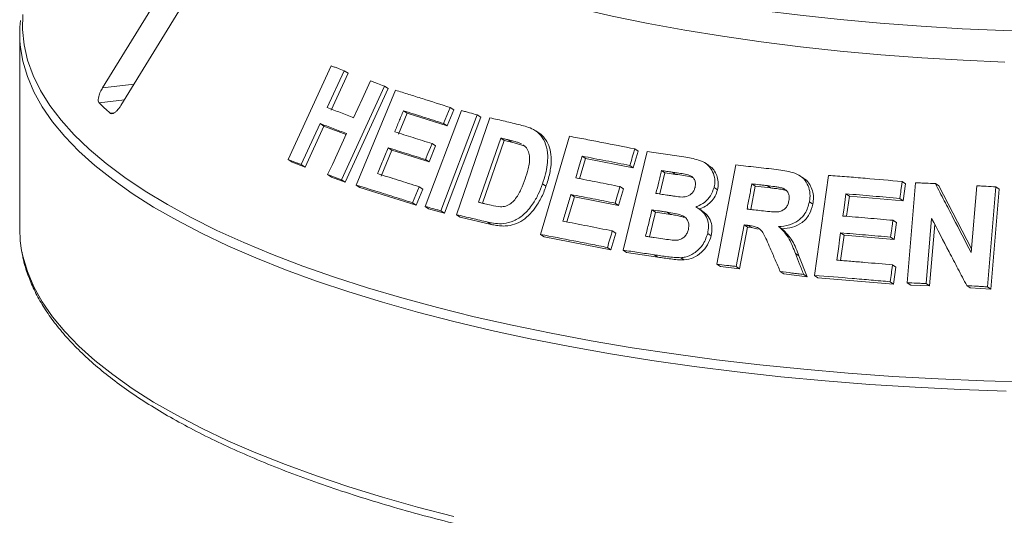
# Paper-space layout 'Blatt2' of a CAD drawing. Units: millimetres. Extents: x 5 to 415, y 5 to 292.
# Drawn here: x 278 to 286, y 115 to 119 of the extents above; entities that cross this region are included whole.
import ezdxf

# ---------------------------------------------------------------- set-up
doc = ezdxf.new("R2010")
doc.units = ezdxf.units.MM

psp = doc.layouts.new('Blatt2')

# ---------------------------------------------------------------- linework, layer by layer
at = {"color": 7, "linetype": 'Continuous', "lineweight": 15}
for p, q in [((279.35359, 119.43517), (278.51366, 118.0664)), ((278.65732, 117.92962), (279.49726, 119.29838)), ((277.86764, 118.48766), (277.86764, 116.96689)), ((279.96079, 117.50612), (280.29564, 118.23825)), ((280.39745, 118.2), (280.2657, 117.91172)), ((280.42698, 118.18058), (280.29523, 117.8923)), ((280.39745, 118.2), (280.42698, 118.18058)), ((280.71023, 118.0806), (280.37559, 117.34836)), ((280.73907, 118.06163), (280.40445, 117.32938)), ((280.49167, 117.30797), (280.79618, 118.04757)), ((280.71023, 118.0806), (280.73907, 118.06163)), ((281.25169, 117.89484), (281.20016, 117.76982)), ((281.22368, 117.91326), (281.25169, 117.89484)), ((280.88697, 117.86859), (280.81954, 117.70451)), ((280.85849, 117.88733), (280.88697, 117.86859)), ((281.20016, 117.76982), (280.88697, 117.86859)), ((281.02777, 117.1413), (281.31183, 117.88902)), ((281.43483, 117.85492), (281.15079, 117.10719)), ((281.46258, 117.83667), (281.17854, 117.08894)), ((281.27339, 117.07624), (281.53383, 117.83249)), ((281.43483, 117.85492), (281.46258, 117.83667)), ((280.20915, 117.78786), (280.0628, 117.46776)), ((280.23867, 117.76845), (280.09231, 117.44836)), ((280.20915, 117.78786), (280.23867, 117.76845)), ((280.41138, 117.7028), (280.23867, 117.76845)), ((281.17215, 117.78824), (281.20016, 117.76982)), ((281.61765, 117.67465), (281.44532, 117.17366)), ((281.64516, 117.65656), (281.61765, 117.67465)), ((281.91729, 117.71338), (281.89005, 117.73129)), ((281.92873, 116.92228), (282.15436, 117.68862)), ((280.73977, 117.59868), (280.76824, 117.57995)), ((281.11024, 117.61286), (281.05895, 117.48829)), ((281.0822, 117.6313), (281.11024, 117.61286)), ((281.64516, 117.65656), (281.47651, 117.1663)), ((281.70385, 117.64284), (281.64516, 117.65656)), ((281.70385, 117.64284), (281.6764, 117.6609)), ((281.80721, 117.61086), (281.70385, 117.64284)), ((282.6621, 117.59006), (282.68895, 117.57241)), ((280.76824, 117.57995), (280.68542, 117.37849)), ((281.05895, 117.48829), (280.76824, 117.57995)), ((282.27924, 117.51559), (282.23271, 117.35758)), ((282.25221, 117.53336), (282.27924, 117.51559)), ((282.65074, 117.44278), (282.27924, 117.51559)), ((282.57068, 116.80016), (282.75809, 117.57036)), ((282.68895, 117.57241), (282.65074, 117.44278)), ((279.96079, 117.50612), (279.99054, 117.48655)), ((280.09231, 117.44836), (279.99054, 117.48655)), ((280.0628, 117.46776), (280.09231, 117.44836)), ((281.0309, 117.50674), (281.05895, 117.48829)), ((282.62389, 117.46043), (282.65074, 117.44278)), ((283.2396, 117.46133), (283.21291, 117.47888)), ((283.30279, 116.68968), (283.44954, 117.46482)), ((280.26822, 117.38956), (280.29729, 117.37044)), ((280.40445, 117.32938), (280.29729, 117.37044)), ((282.89761, 117.4033), (282.85748, 117.23826)), ((282.89761, 117.4033), (282.87085, 117.4209)), ((282.98138, 117.39063), (282.89761, 117.4033)), ((282.98138, 117.39063), (282.95463, 117.40822)), ((283.97653, 117.36324), (283.94985, 117.38078)), ((284.06388, 116.60313), (284.17163, 117.38375)), ((280.37559, 117.34836), (280.40445, 117.32938)), ((280.49167, 117.30797), (280.52032, 117.28912)), ((280.95818, 117.15161), (280.52032, 117.28912)), ((280.98148, 117.29459), (281.00948, 117.27617)), ((281.94319, 117.31676), (281.97035, 117.29889)), ((282.54719, 117.29584), (282.57405, 117.27818)), ((283.28054, 117.28872), (283.30723, 117.27117)), ((283.60162, 117.29967), (283.56701, 117.11713)), ((283.60162, 117.29967), (283.57495, 117.31722)), ((283.72012, 117.28607), (283.60162, 117.29967)), ((283.72012, 117.28607), (283.69344, 117.30361)), ((283.8423, 117.26597), (283.81562, 117.28352)), ((284.74669, 117.33555), (284.77362, 117.31785)), ((284.77362, 117.31785), (284.75536, 117.18581)), ((284.78611, 116.54603), (284.85201, 117.32583)), ((285.00599, 117.31899), (285.03304, 117.3012)), ((285.03304, 117.3012), (285.28688, 116.81144)), ((285.28436, 116.78166), (285.32831, 117.30251)), ((285.47669, 117.29383), (285.4108, 116.51407)), ((285.47669, 117.29383), (285.50402, 117.27585)), ((281.00948, 117.27617), (280.95818, 117.15161)), ((282.19124, 117.21649), (282.13337, 117.01991)), ((282.16422, 117.23426), (282.19124, 117.21649)), ((282.53608, 117.149), (282.19124, 117.21649)), ((282.57405, 117.27818), (282.53608, 117.149)), ((284.30865, 117.23961), (284.33543, 117.222)), ((284.33543, 117.222), (284.31367, 117.06418)), ((284.75536, 117.18581), (284.33543, 117.222)), ((284.72844, 117.20352), (284.75536, 117.18581)), ((285.50402, 117.27585), (285.43812, 116.4961)), ((280.93018, 117.17003), (280.95818, 117.15161)), ((281.02777, 117.1413), (281.05566, 117.12296)), ((282.50923, 117.16666), (282.53608, 117.149)), ((284.02353, 117.17645), (284.05024, 117.15888)), ((281.17854, 117.08894), (281.05566, 117.12296)), ((281.15079, 117.10719), (281.17854, 117.08894)), ((281.27339, 117.07624), (281.30101, 117.05808)), ((281.54327, 117.0012), (281.30101, 117.05808)), ((282.82316, 117.09709), (282.77629, 116.90421)), ((282.82316, 117.09709), (282.7964, 117.11469)), ((282.94046, 117.07931), (282.82316, 117.09709)), ((282.94046, 117.07931), (282.91373, 117.0969)), ((283.1881, 117.10669), (283.1614, 117.12424)), ((281.51587, 117.01921), (281.54327, 117.0012)), ((283.51425, 116.99684), (283.45303, 116.67315)), ((283.54092, 116.9793), (283.47971, 116.65561)), ((283.51425, 116.99684), (283.54092, 116.9793)), ((283.57202, 116.97566), (283.54092, 116.9793)), ((283.54534, 116.9932), (283.57202, 116.97566)), ((283.62472, 116.96462), (283.57202, 116.97566)), ((283.78287, 116.98462), (283.80956, 116.96707)), ((284.67486, 117.03317), (284.70178, 117.01547)), ((284.70178, 117.01547), (284.68362, 116.88389)), ((284.97653, 117.04801), (284.93363, 116.5394)), ((285.00111, 117.00095), (284.96068, 116.52161)), ((281.92873, 116.92228), (281.95583, 116.90445)), ((282.47599, 116.80352), (281.95583, 116.90445)), ((282.51396, 116.9327), (282.47599, 116.80352)), ((282.48711, 116.95036), (282.51396, 116.9327)), ((283.23069, 116.92994), (283.25738, 116.91239)), ((284.29342, 116.91734), (284.26621, 116.72023)), ((284.26664, 116.93495), (284.29342, 116.91734)), ((284.68362, 116.88389), (284.29342, 116.91734)), ((284.65671, 116.90159), (284.68362, 116.88389)), ((282.44914, 116.82118), (282.47599, 116.80352)), ((282.57068, 116.80016), (282.59749, 116.78253)), ((282.84133, 116.74607), (282.59749, 116.78253)), ((282.81459, 116.76366), (282.84133, 116.74607)), ((283.91548, 116.7731), (283.94219, 116.75554)), ((283.94219, 116.75554), (284.00574, 116.59281)), ((283.02114, 116.74143), (283.04784, 116.72387)), ((283.30279, 116.68968), (283.32946, 116.67214)), ((283.47971, 116.65561), (283.32946, 116.67214)), ((283.45303, 116.67315), (283.47971, 116.65561)), ((284.67146, 116.68525), (284.69838, 116.66754)), ((284.69838, 116.66754), (284.68023, 116.53597)), ((283.79667, 116.63299), (283.82337, 116.61543)), ((284.00574, 116.59281), (283.82337, 116.61543)), ((283.97902, 116.61038), (284.00574, 116.59281)), ((284.06388, 116.60313), (284.09062, 116.58555)), ((284.68023, 116.53597), (284.09062, 116.58555)), ((284.6533, 116.55368), (284.68023, 116.53597)), ((284.78611, 116.54603), (284.81309, 116.52829)), ((284.96068, 116.52161), (284.81309, 116.52829)), ((284.93363, 116.5394), (284.96068, 116.52161)), ((285.25055, 116.52327), (285.27777, 116.50536)), ((285.4108, 116.51407), (285.43812, 116.4961)), ((285.43812, 116.4961), (285.27777, 116.50536))]:
    psp.add_line(p, q, dxfattribs=at)
at = {"color": 8, "linetype": 'Continuous', "lineweight": 15}
for p, q in [((278.75882, 118.09501), (278.51366, 118.0664)), ((278.68433, 117.97363), (278.48646, 117.95054)), ((278.6055, 117.8723), (278.57266, 117.86846))]:
    psp.add_line(p, q, dxfattribs=at)
at = {"color": 7, "linetype": 'Continuous', "lineweight": 15, "flags": 128}
for points in [[(285.86296, 118.50503), (285.53824, 118.51375), (285.21511, 118.52753), (284.89427, 118.54633), (284.57642, 118.57012), (284.26226, 118.59884), (283.95248, 118.63244), (283.64776, 118.67083), (283.34876, 118.71393), (283.05615, 118.76166), (282.77055, 118.81389), (282.49261, 118.87053), (282.22293, 118.93144), (281.9621, 118.9965), (281.71069, 119.06555), (281.46925, 119.13845), (281.23832, 119.21504), (281.01839, 119.29514), (280.80996, 119.3786), (280.61348, 119.46521), (280.42938, 119.55479), (280.25806, 119.64715), (280.0999, 119.74208), (279.95525, 119.83938)], [(279.94531, 119.60056), (280.08963, 119.50268), (280.2476, 119.40717), (280.41887, 119.31424), (280.60305, 119.2241), (280.79975, 119.13694), (281.00853, 119.05297), (281.22892, 118.97236), (281.46044, 118.89529), (281.70258, 118.82194), (281.95479, 118.75246), (282.21652, 118.68701), (282.4872, 118.62574), (282.76622, 118.56878), (283.05297, 118.51625), (283.34681, 118.46828), (283.6471, 118.42497), (283.95316, 118.38641), (284.26432, 118.35269), (284.57989, 118.32388), (284.89918, 118.30005), (285.22148, 118.28126), (285.54607, 118.26753)], [(280.47106, 117.83354), (280.50399, 117.90562), (280.53691, 117.97769), (280.60276, 118.12185)], [(281.22368, 117.91326), (281.2108, 117.88201), (281.19792, 117.85075), (281.17215, 117.78824)], [(280.26822, 117.38956), (280.3048, 117.46959), (280.34138, 117.54961), (280.41452, 117.70967)], [(281.0822, 117.6313), (281.06937, 117.60016), (281.05014, 117.55345), (281.0309, 117.50674)], [(282.25221, 117.53336), (282.2397, 117.49088), (282.22719, 117.44841), (282.20218, 117.36345)], [(280.98148, 117.29459), (280.96865, 117.26344), (280.95583, 117.23231), (280.93018, 117.17003)], [(282.54719, 117.29584), (282.5377, 117.26355), (282.52821, 117.23125), (282.50923, 117.16666)], [(284.30865, 117.23961), (284.30268, 117.19634), (284.29373, 117.13144), (284.28478, 117.06653)], [(277.86764, 116.96689), (277.87249, 116.8718), (277.88292, 116.79818)], [(284.26664, 116.93495), (284.25931, 116.88186), (284.25198, 116.82877), (284.23733, 116.72259)]]:
    psp.add_lwpolyline(points, dxfattribs=at)
at = {"color": 8, "linetype": 'Continuous', "lineweight": 15, "flags": 128}
for points in [[(277.89301, 118.63939), (277.88988, 118.52015), (277.90205, 118.40098), (277.92947, 118.2821), (277.97211, 118.16371), (278.02989, 118.04603), (278.1027, 117.92929), (278.19041, 117.81369), (278.29286, 117.69944), (278.40986, 117.58676), (278.5412, 117.47585), (278.68663, 117.36691), (278.8459, 117.26014), (279.01871, 117.15574), (279.20474, 117.05389), (279.40366, 116.95479), (279.6151, 116.85861), (279.83868, 116.76553), (280.07398, 116.67572), (280.32059, 116.58934), (280.57804, 116.50656), (280.84586, 116.42751), (281.12358, 116.35236), (281.41068, 116.28122), (281.70663, 116.21425), (282.0109, 116.15155), (282.32292, 116.09323), (282.64214, 116.03942), (282.96797, 115.9902), (283.2998, 115.94567)], [(285.55876, 115.70031), (285.20209, 115.71283), (284.84735, 115.73041), (284.49519, 115.75304), (284.14626, 115.78066), (283.80118, 115.81322), (283.46059, 115.85067), (283.12511, 115.89294), (282.79536, 115.93994), (282.47193, 115.9916), (282.15543, 116.04782), (281.84641, 116.1085), (281.54546, 116.17352), (281.25312, 116.24277), (280.96992, 116.31612), (280.69638, 116.39343), (280.43301, 116.47458), (280.18027, 116.55939), (279.93864, 116.64774), (279.70856, 116.73944), (279.49044, 116.83433), (279.28468, 116.93225), (279.09166, 117.03301), (278.91174, 117.13642), (278.74524, 117.2423), (278.59246, 117.35046), (278.45368, 117.46069), (278.32917, 117.5728), (278.21914, 117.68659), (278.12379, 117.80183), (278.04331, 117.91833), (277.97783, 118.03586), (277.92748, 118.15423), (277.89234, 118.2732), (277.87369, 118.38149)], [(277.88292, 116.79818), (277.89234, 116.75244), (277.92748, 116.63347), (277.97783, 116.5151), (278.04331, 116.39757), (278.12379, 116.28107), (278.21914, 116.16582), (278.32917, 116.05204), (278.45368, 115.93993), (278.59246, 115.8297), (278.74524, 115.72154), (278.91174, 115.61566), (279.09166, 115.51224), (279.28468, 115.41149), (279.49044, 115.31357), (279.70856, 115.21868), (279.93864, 115.12697), (280.18027, 115.03863), (280.43301, 114.95381), (280.69638, 114.87267), (280.96992, 114.79536), (281.25312, 114.72201)], [(283.2998, 115.94567), (283.63704, 115.90591), (283.97907, 115.87098), (284.32527, 115.84096), (284.67499, 115.8159), (285.02761, 115.79584), (285.38248, 115.78082), (285.73895, 115.77087)]]:
    psp.add_lwpolyline(points, dxfattribs=at)
at = {"color": 7, "linetype": 'Continuous', "lineweight": 15}
for centre, radius, start, end in [((278.80381, 118.48765), 0.93616, 173.629342, 186.511851), ((280.13828, 119.59914), 2.33375, 224.944201, 227.866633)]:
    psp.add_arc(centre, radius, start, end, dxfattribs=at)
for points, knots in [([(280.29564, 118.23825), (280.30408, 118.23509), (280.32096, 118.22877), (280.35482, 118.21606), (280.38041, 118.20642), (280.39745, 118.2)], [0, 0, 0, 0, 0.2505816, 0.5011631, 1, 1, 1, 1]), ([(278.51366, 118.0664), (278.50805, 118.05654), (278.49555, 118.03455), (278.48365, 118.00185), (278.47894, 117.97378), (278.48095, 117.95759), (278.48516, 117.9522), (278.48646, 117.95054)], [0, 0, 0, 0, 0.22532238, 0.50245029, 0.70514731, 0.90899373, 1, 1, 1, 1]), ([(280.60276, 118.12185), (280.61167, 118.11844), (280.62949, 118.11162), (280.66524, 118.09791), (280.69224, 118.08752), (280.71023, 118.0806)], [0, 0, 0, 0, 0.25044174, 0.50088349, 1, 1, 1, 1]), ([(280.79618, 118.04757), (280.83106, 118.0368), (280.90083, 118.01526), (281.0424, 117.971), (281.15121, 117.93635), (281.22368, 117.91326)], [0, 0, 0, 0, 0.2503364, 0.5006729, 1, 1, 1, 1]), ([(278.57266, 117.86846), (278.57409, 117.86741), (278.57853, 117.86416), (278.58901, 117.86386), (278.60471, 117.87056), (278.62342, 117.88538), (278.64184, 117.90593), (278.65266, 117.92248), (278.65732, 117.92962)], [0, 0, 0, 0, 0.0768661, 0.23854, 0.4088526, 0.6022529, 0.8284882, 1, 1, 1, 1]), ([(280.2657, 117.91172), (280.28261, 117.90532), (280.31643, 117.89251), (280.3846, 117.86661), (280.4365, 117.84676), (280.47106, 117.83354)], [0, 0, 0, 0, 0.25050088, 0.50100176, 1, 1, 1, 1]), ([(280.85849, 117.88733), (280.85287, 117.87365), (280.84163, 117.84631), (280.81915, 117.79161), (280.8023, 117.75059), (280.79106, 117.72324)], [0, 0, 0, 0, 0.2500007, 0.5000015, 1, 1, 1, 1]), ([(281.17215, 117.78824), (281.14557, 117.79674), (281.09242, 117.81372), (280.98736, 117.84703), (280.91001, 117.87121), (280.85849, 117.88733)], [0, 0, 0, 0, 0.2503088, 0.5006176, 1, 1, 1, 1]), ([(281.31183, 117.88902), (281.32204, 117.88621), (281.34245, 117.88058), (281.38338, 117.86925), (281.41426, 117.86065), (281.43483, 117.85492)], [0, 0, 0, 0, 0.250221, 0.500442, 1, 1, 1, 1]), ([(281.53383, 117.83249), (281.55329, 117.82798), (281.59219, 117.81895), (281.67043, 117.80062), (281.72968, 117.78653), (281.76917, 117.77715)], [0, 0, 0, 0, 0.2501664, 0.5003329, 1, 1, 1, 1]), ([(280.41452, 117.70967), (280.39714, 117.71633), (280.36238, 117.72963), (280.29363, 117.75585), (280.24292, 117.77507), (280.20915, 117.78786)], [0, 0, 0, 0, 0.2504957, 0.5009915, 1, 1, 1, 1]), ([(281.76917, 117.77715), (281.80488, 117.76808), (281.86493, 117.75284), (281.93401, 117.69807), (281.97266, 117.62541), (281.9897, 117.5223), (281.97473, 117.41492), (281.95155, 117.34276), (281.94319, 117.31676)], [0, 0, 0, 0, 0.2057204, 0.3459273, 0.4857398, 0.6410452, 0.8706205, 1, 1, 1, 1]), ([(280.79106, 117.72324), (280.815, 117.71576), (280.86288, 117.70081), (280.95951, 117.67039), (281.03315, 117.64693), (281.0822, 117.6313)], [0, 0, 0, 0, 0.250306, 0.500612, 1, 1, 1, 1]), ([(281.6764, 117.6609), (281.67149, 117.66205), (281.66167, 117.66436), (281.64208, 117.66895), (281.62742, 117.67237), (281.61765, 117.67465)], [0, 0, 0, 0, 0.2501511, 0.5003022, 1, 1, 1, 1]), ([(281.9171, 117.71304), (281.91831, 117.7124), (281.92917, 117.70662), (281.94658, 117.68983), (281.9753, 117.65479), (282.00086, 117.6007), (282.01264, 117.52709), (282.01029, 117.45956), (281.99965, 117.40003), (281.9871, 117.34946), (281.97587, 117.31554), (281.97035, 117.29889)], [0, 0, 0, 0, 0.01022252, 0.09190798, 0.17628901, 0.34177424, 0.50724824, 0.67253653, 0.77712765, 0.89054091, 1, 1, 1, 1]), ([(282.15436, 117.68862), (282.19611, 117.68078), (282.27959, 117.66511), (282.44818, 117.63272), (282.57654, 117.60712), (282.6621, 117.59006)], [0, 0, 0, 0, 0.2500747, 0.5001494, 1, 1, 1, 1]), ([(280.73977, 117.59868), (280.73286, 117.58189), (280.71906, 117.54831), (280.69145, 117.48116), (280.67075, 117.4308), (280.65695, 117.39722)], [0, 0, 0, 0, 0.2500008, 0.5000015, 1, 1, 1, 1]), ([(281.0309, 117.50674), (281.00627, 117.5146), (280.957, 117.53032), (280.85953, 117.5612), (280.78765, 117.58369), (280.73977, 117.59868)], [0, 0, 0, 0, 0.250303, 0.500606, 1, 1, 1, 1]), ([(281.77986, 117.62885), (281.77156, 117.63246), (281.75498, 117.63968), (281.72022, 117.65), (281.69391, 117.65654), (281.6764, 117.6609)], [0, 0, 0, 0, 0.250856, 0.5012357, 1, 1, 1, 1]), ([(281.80796, 117.35602), (281.81632, 117.38175), (281.83016, 117.42435), (281.8419, 117.48477), (281.84355, 117.53502), (281.83118, 117.57969), (281.81138, 117.60825), (281.79528, 117.61846), (281.79076, 117.62133)], [0, 0, 0, 0, 0.26603738, 0.44041416, 0.61367805, 0.77518086, 0.93683601, 1, 1, 1, 1]), ([(282.6621, 117.59006), (282.65892, 117.57926), (282.65255, 117.55766), (282.63982, 117.51444), (282.63026, 117.48204), (282.62389, 117.46043)], [0, 0, 0, 0, 0.2500002, 0.5000003, 1, 1, 1, 1]), ([(282.62389, 117.46043), (282.59262, 117.46671), (282.53007, 117.47926), (282.40581, 117.50381), (282.31364, 117.52154), (282.25221, 117.53336)], [0, 0, 0, 0, 0.2500606, 0.5001212, 1, 1, 1, 1]), ([(282.75809, 117.57036), (282.78187, 117.56689), (282.82944, 117.55995), (282.92497, 117.54577), (282.99711, 117.53476), (283.04521, 117.52743)], [0, 0, 0, 0, 0.2500252, 0.5000503, 1, 1, 1, 1]), ([(283.04521, 117.52743), (283.08364, 117.52095), (283.14385, 117.51081), (283.22197, 117.47918), (283.26401, 117.42948), (283.28764, 117.36868), (283.28692, 117.31994), (283.2814, 117.29293), (283.28054, 117.28872)], [0, 0, 0, 0, 0.3030338, 0.474786, 0.6487546, 0.7989422, 0.9686432, 1, 1, 1, 1]), ([(280.0628, 117.46776), (280.05422, 117.471), (280.03706, 117.47747), (280.00298, 117.4903), (279.97765, 117.4998), (279.96079, 117.50612)], [0, 0, 0, 0, 0.2505437, 0.5010873, 1, 1, 1, 1]), ([(283.23803, 117.45811), (283.2433, 117.45601), (283.26348, 117.44799), (283.28593, 117.41529), (283.30709, 117.37207), (283.31629, 117.32196), (283.31025, 117.28807), (283.30723, 117.27117)], [0, 0, 0, 0, 0.0811247, 0.3104362, 0.5406965, 0.7708628, 1, 1, 1, 1]), ([(283.44954, 117.46482), (283.47591, 117.46196), (283.52867, 117.45623), (283.63455, 117.44447), (283.71441, 117.43525), (283.76764, 117.4291)], [0, 0, 0, 0, 0.2500092, 0.5000184, 1, 1, 1, 1]), ([(280.37559, 117.34836), (280.36657, 117.35183), (280.34853, 117.35877), (280.31266, 117.37254), (280.28598, 117.38276), (280.26822, 117.38956)], [0, 0, 0, 0, 0.2504192, 0.5008383, 1, 1, 1, 1]), ([(280.65695, 117.39722), (280.68361, 117.38889), (280.73691, 117.37223), (280.84459, 117.3383), (280.92675, 117.31206), (280.98148, 117.29459)], [0, 0, 0, 0, 0.2502964, 0.5005929, 1, 1, 1, 1]), ([(282.20218, 117.36345), (282.23068, 117.35798), (282.28769, 117.34705), (282.40239, 117.32472), (282.48928, 117.30739), (282.54719, 117.29584)], [0, 0, 0, 0, 0.2500591, 0.5001181, 1, 1, 1, 1]), ([(282.87085, 117.4209), (282.86724, 117.40606), (282.86002, 117.37638), (282.84558, 117.31702), (282.83476, 117.27249), (282.82754, 117.24281)], [0, 0, 0, 0, 0.2500005, 0.5000009, 1, 1, 1, 1]), ([(282.95463, 117.40822), (282.94764, 117.40929), (282.93365, 117.41142), (282.90571, 117.41566), (282.88479, 117.4188), (282.87085, 117.4209)], [0, 0, 0, 0, 0.2500159, 0.5000318, 1, 1, 1, 1]), ([(283.13201, 117.29021), (283.13409, 117.30249), (283.13769, 117.32368), (283.12818, 117.35134), (283.11307, 117.37177), (283.06843, 117.39374), (283.01304, 117.39862), (282.96774, 117.40607), (282.95463, 117.40822)], [0, 0, 0, 0, 0.138968, 0.2398563, 0.34041, 0.442591, 0.8387832, 1, 1, 1, 1]), ([(283.11719, 117.36335), (283.11264, 117.36518), (283.07003, 117.38231), (283.0232, 117.38671), (282.98138, 117.39063)], [0, 0, 0, 0, 0.1069573, 1, 1, 1, 1]), ([(283.76764, 117.4291), (283.81056, 117.42357), (283.87558, 117.4152), (283.95742, 117.38161), (284.00156, 117.33302), (284.02665, 117.27256), (284.03024, 117.21867), (284.02508, 117.18622), (284.02353, 117.17645)], [0, 0, 0, 0, 0.3079998, 0.4665643, 0.6266214, 0.7714221, 0.9312039, 1, 1, 1, 1]), ([(283.9755, 117.36158), (283.98142, 117.35827), (284.00246, 117.3465), (284.02801, 117.31253), (284.04957, 117.26508), (284.05772, 117.21209), (284.05273, 117.17659), (284.05024, 117.15888)], [0, 0, 0, 0, 0.0892543, 0.3173543, 0.545598, 0.7732134, 1, 1, 1, 1]), ([(284.17163, 117.38375), (284.21928, 117.38008), (284.31458, 117.37273), (284.50598, 117.35707), (284.65041, 117.34416), (284.74669, 117.33555)], [0, 0, 0, 0, 0.250048, 0.5000961, 1, 1, 1, 1]), ([(280.93018, 117.17003), (280.89282, 117.18196), (280.81811, 117.20584), (280.67096, 117.25235), (280.56335, 117.28573), (280.49167, 117.30797)], [0, 0, 0, 0, 0.2503155, 0.500631, 1, 1, 1, 1]), ([(281.94319, 117.31676), (281.93289, 117.28943), (281.91232, 117.23486), (281.86432, 117.15154), (281.80121, 117.07634), (281.72011, 117.0239), (281.64365, 117.0047), (281.57534, 117.00685), (281.53572, 117.01509), (281.51587, 117.01921)], [0, 0, 0, 0, 0.14297019, 0.28544017, 0.46557739, 0.61510148, 0.76436673, 0.88193771, 1, 1, 1, 1]), ([(281.54259, 117.15063), (281.56688, 117.14492), (281.6039, 117.13622), (281.65793, 117.14196), (281.69726, 117.1611), (281.73955, 117.20556), (281.77706, 117.27176), (281.79788, 117.32854), (281.80796, 117.35602)], [0, 0, 0, 0, 0.2191387, 0.3338749, 0.4493467, 0.5517374, 0.7829933, 1, 1, 1, 1]), ([(281.97035, 117.29889), (281.96461, 117.2829), (281.95299, 117.25052), (281.93127, 117.20385), (281.90178, 117.15142), (281.86083, 117.09658), (281.80628, 117.04226), (281.74149, 117.00526), (281.68087, 116.98927), (281.62871, 116.9877), (281.58523, 116.99201), (281.5572, 116.99815), (281.54327, 117.0012)], [0, 0, 0, 0, 0.08325728, 0.16866531, 0.25044728, 0.37516636, 0.50028451, 0.62517287, 0.75012831, 0.83253189, 0.91679542, 1, 1, 1, 1]), ([(283.03098, 117.21434), (283.04685, 117.21551), (283.07133, 117.21732), (283.10152, 117.23511), (283.11948, 117.25579), (283.12798, 117.27543), (283.13113, 117.28698), (283.13201, 117.29021)], [0, 0, 0, 0, 0.3546374, 0.5470099, 0.740074, 0.927309, 1, 1, 1, 1]), ([(283.28054, 117.28872), (283.27296, 117.26661), (283.25774, 117.22221), (283.20826, 117.17085), (283.16479, 117.14725), (283.14093, 117.13942), (283.13725, 117.13821)], [0, 0, 0, 0, 0.3207647, 0.6441796, 0.9450599, 1, 1, 1, 1]), ([(283.57495, 117.31722), (283.57184, 117.30082), (283.56561, 117.26803), (283.55317, 117.20244), (283.54385, 117.15324), (283.53764, 117.12045)], [0, 0, 0, 0, 0.2500002, 0.5000005, 1, 1, 1, 1]), ([(283.69344, 117.30361), (283.68355, 117.30476), (283.66377, 117.30706), (283.62425, 117.31162), (283.59467, 117.31498), (283.57495, 117.31722)], [0, 0, 0, 0, 0.2500024, 0.5000047, 1, 1, 1, 1]), ([(283.81562, 117.28352), (283.80562, 117.2862), (283.78567, 117.29154), (283.7446, 117.29726), (283.71389, 117.30108), (283.69344, 117.30361)], [0, 0, 0, 0, 0.2513176, 0.5016893, 1, 1, 1, 1]), ([(283.8423, 117.26597), (283.82899, 117.26928), (283.80205, 117.276), (283.76089, 117.28112), (283.73351, 117.28444), (283.72012, 117.28607)], [0, 0, 0, 0, 0.332886, 0.6737359, 1, 1, 1, 1]), ([(283.86389, 117.18515), (283.86557, 117.19909), (283.8684, 117.22245), (283.85609, 117.25215), (283.83851, 117.27204), (283.82306, 117.27979), (283.81562, 117.28352)], [0, 0, 0, 0, 0.3365, 0.5637499, 0.7900356, 1, 1, 1, 1]), ([(284.74669, 117.33555), (284.74517, 117.32455), (284.74213, 117.30254), (284.73605, 117.25853), (284.73148, 117.22552), (284.72844, 117.20352)], [0, 0, 0, 0, 0.25000125, 0.5000025, 1, 1, 1, 1]), ([(284.85201, 117.32583), (284.86483, 117.32528), (284.89047, 117.32419), (284.94178, 117.32194), (284.98031, 117.32017), (285.00599, 117.31899)], [0, 0, 0, 0, 0.2500671, 0.5001342, 1, 1, 1, 1]), ([(285.00599, 117.31899), (285.02914, 117.27431), (285.07544, 117.18495), (285.16818, 117.00595), (285.23789, 116.87138), (285.28436, 116.78166)], [0, 0, 0, 0, 0.2500152, 0.5000304, 1, 1, 1, 1]), ([(285.32831, 117.30251), (285.34067, 117.3018), (285.3654, 117.3004), (285.41485, 117.29753), (285.45196, 117.29531), (285.47669, 117.29383)], [0, 0, 0, 0, 0.2501179, 0.5002357, 1, 1, 1, 1]), ([(282.16422, 117.23426), (282.1591, 117.21689), (282.14887, 117.18214), (282.12841, 117.11265), (282.11307, 117.06053), (282.10285, 117.02578)], [0, 0, 0, 0, 0.2500005, 0.500001, 1, 1, 1, 1]), ([(282.50923, 117.16666), (282.48022, 117.17246), (282.42221, 117.18407), (282.30689, 117.20681), (282.22128, 117.22328), (282.16422, 117.23426)], [0, 0, 0, 0, 0.2500584, 0.5001168, 1, 1, 1, 1]), ([(282.82754, 117.24281), (282.8355, 117.2416), (282.85143, 117.23919), (282.88332, 117.23433), (282.90729, 117.23064), (282.92327, 117.22819)], [0, 0, 0, 0, 0.2500157, 0.5000313, 1, 1, 1, 1]), ([(282.92327, 117.22819), (282.93219, 117.22687), (282.95003, 117.22425), (282.98577, 117.21898), (283.0129, 117.21619), (283.03098, 117.21434)], [0, 0, 0, 0, 0.2500796, 0.5001605, 1, 1, 1, 1]), ([(283.30723, 117.27117), (283.30177, 117.25386), (283.29084, 117.2192), (283.25674, 117.17501), (283.21422, 117.13932), (283.1807, 117.12688), (283.16395, 117.12066)], [0, 0, 0, 0, 0.249847, 0.5002923, 0.7501938, 1, 1, 1, 1]), ([(284.72844, 117.20352), (284.69332, 117.2067), (284.62308, 117.21308), (284.48297, 117.22533), (284.37838, 117.2339), (284.30865, 117.23961)], [0, 0, 0, 0, 0.2500452, 0.5000903, 1, 1, 1, 1]), ([(281.15079, 117.10719), (281.14048, 117.11006), (281.11986, 117.11581), (281.07879, 117.12722), (281.04817, 117.13567), (281.02777, 117.1413)], [0, 0, 0, 0, 0.2502081, 0.5004163, 1, 1, 1, 1]), ([(281.44532, 117.17366), (281.4534, 117.17175), (281.46957, 117.16794), (281.50196, 117.16029), (281.52634, 117.15449), (281.54259, 117.15063)], [0, 0, 0, 0, 0.2501427, 0.5002854, 1, 1, 1, 1]), ([(283.13725, 117.13821), (283.15841, 117.1251), (283.19607, 117.10177), (283.22958, 117.04567), (283.24116, 116.98742), (283.23406, 116.94843), (283.23069, 116.92994)], [0, 0, 0, 0, 0.3062568, 0.5449476, 0.7841283, 1, 1, 1, 1]), ([(283.64985, 117.10766), (283.67138, 117.10547), (283.71061, 117.10148), (283.76063, 117.09673), (283.80058, 117.10215), (283.82909, 117.118), (283.84954, 117.14134), (283.8591, 117.16475), (283.86256, 117.17949), (283.86389, 117.18515)], [0, 0, 0, 0, 0.25623, 0.4669753, 0.5913109, 0.7167048, 0.8260305, 0.9332439, 1, 1, 1, 1]), ([(284.02353, 117.17645), (284.01485, 117.14514), (284.00038, 117.09298), (283.94774, 117.03539), (283.88345, 116.99834), (283.82569, 116.98664), (283.78969, 116.98494), (283.78287, 116.98462)], [0, 0, 0, 0, 0.2873085, 0.4787329, 0.6699352, 0.9374563, 1, 1, 1, 1]), ([(284.05024, 117.15888), (284.04308, 117.13169), (284.03233, 117.09085), (283.99904, 117.04424), (283.95746, 117.00541), (283.89198, 116.9739), (283.83706, 116.96935), (283.80956, 116.96707)], [0, 0, 0, 0, 0.2499189, 0.375381, 0.5002893, 0.7498023, 1, 1, 1, 1]), ([(281.51587, 117.01921), (281.49548, 117.02407), (281.4547, 117.03378), (281.37366, 117.05291), (281.31349, 117.06691), (281.27339, 117.07624)], [0, 0, 0, 0, 0.25015488, 0.50030977, 1, 1, 1, 1]), ([(282.7964, 117.11469), (282.79223, 117.09753), (282.78388, 117.0632), (282.76719, 116.99455), (282.75469, 116.94306), (282.74635, 116.90873)], [0, 0, 0, 0, 0.2500005, 0.500001, 1, 1, 1, 1]), ([(282.91373, 117.0969), (282.90393, 117.0984), (282.88433, 117.1014), (282.84519, 117.10735), (282.81592, 117.11175), (282.7964, 117.11469)], [0, 0, 0, 0, 0.2500157, 0.5000314, 1, 1, 1, 1]), ([(283.07999, 116.9619), (283.08235, 116.97681), (283.08637, 117.00213), (283.07447, 117.03482), (283.05564, 117.05779), (283.02103, 117.07687), (282.97242, 117.08802), (282.93333, 117.09393), (282.91373, 117.0969)], [0, 0, 0, 0, 0.1679229, 0.2850833, 0.4020417, 0.5236709, 0.7612364, 1, 1, 1, 1]), ([(283.04531, 117.05646), (283.03755, 117.05909), (283.01714, 117.06601), (282.98174, 117.07253), (282.95447, 117.07701), (282.94046, 117.07931)], [0, 0, 0, 0, 0.2295598, 0.6041908, 1, 1, 1, 1]), ([(283.18679, 117.10478), (283.19603, 117.09903), (283.22242, 117.08259), (283.25186, 117.03845), (283.26845, 116.97683), (283.26106, 116.93385), (283.25738, 116.91239)], [0, 0, 0, 0, 0.1525436, 0.4356418, 0.7182094, 1, 1, 1, 1]), ([(283.53764, 117.12045), (283.54697, 117.1194), (283.56564, 117.11729), (283.60303, 117.11305), (283.63112, 117.10981), (283.64985, 117.10766)], [0, 0, 0, 0, 0.2500021, 0.5000041, 1, 1, 1, 1]), ([(284.28478, 117.06653), (284.31718, 117.06391), (284.38196, 117.05865), (284.51186, 117.04771), (284.60966, 117.03898), (284.67486, 117.03317)], [0, 0, 0, 0, 0.2500416, 0.5000833, 1, 1, 1, 1]), ([(282.10285, 117.02578), (282.13457, 117.0197), (282.19802, 117.00753), (282.32575, 116.98264), (282.42257, 116.96327), (282.48711, 116.95036)], [0, 0, 0, 0, 0.2500583, 0.5001166, 1, 1, 1, 1]), ([(283.54534, 116.9932), (283.54275, 116.9935), (283.53756, 116.99411), (283.5272, 116.99532), (283.51943, 116.99623), (283.51425, 116.99684)], [0, 0, 0, 0, 0.25000201, 0.50000402, 1, 1, 1, 1]), ([(283.71801, 116.81498), (283.70891, 116.83565), (283.69071, 116.87702), (283.6669, 116.93), (283.63665, 116.96862), (283.59536, 116.98719), (283.5638, 116.99098), (283.54534, 116.9932)], [0, 0, 0, 0, 0.2520467, 0.5043104, 0.6488304, 0.7947211, 1, 1, 1, 1]), ([(283.78287, 116.98462), (283.79871, 116.97069), (283.8309, 116.94238), (283.87727, 116.87125), (283.90037, 116.81191), (283.91548, 116.7731)], [0, 0, 0, 0, 0.25112951, 0.51029936, 1, 1, 1, 1]), ([(284.67486, 117.03317), (284.67335, 117.0222), (284.67033, 117.00027), (284.66428, 116.95641), (284.65974, 116.92352), (284.65671, 116.90159)], [0, 0, 0, 0, 0.250001, 0.500002, 1, 1, 1, 1]), ([(285.25055, 116.52327), (285.22767, 116.56709), (285.18191, 116.65474), (285.09051, 116.82977), (285.02212, 116.96072), (284.97653, 117.04801)], [0, 0, 0, 0, 0.25001476, 0.50002954, 1, 1, 1, 1]), ([(282.44914, 116.82118), (282.40521, 116.82998), (282.31734, 116.84758), (282.14314, 116.88174), (282.01448, 116.90606), (281.92873, 116.92228)], [0, 0, 0, 0, 0.2500697, 0.5001393, 1, 1, 1, 1]), ([(282.48711, 116.95036), (282.48395, 116.93959), (282.47763, 116.91806), (282.46497, 116.875), (282.45547, 116.84271), (282.44914, 116.82118)], [0, 0, 0, 0, 0.2500001, 0.5000003, 1, 1, 1, 1]), ([(282.74635, 116.90873), (282.75755, 116.90704), (282.77996, 116.90367), (282.82485, 116.89686), (282.85861, 116.89167), (282.88113, 116.88821)], [0, 0, 0, 0, 0.2500156, 0.5000313, 1, 1, 1, 1]), ([(282.88113, 116.88821), (282.90054, 116.88565), (282.93942, 116.88051), (282.98926, 116.8737), (283.02856, 116.88759), (283.05329, 116.90697), (283.07132, 116.93285), (283.07714, 116.95234), (283.07999, 116.9619)], [0, 0, 0, 0, 0.254847, 0.5103834, 0.6330662, 0.7556175, 0.8802115, 1, 1, 1, 1]), ([(283.23069, 116.92994), (283.2194, 116.89742), (283.19831, 116.83674), (283.12927, 116.77555), (283.0684, 116.74662), (283.03275, 116.7427), (283.02114, 116.74143)], [0, 0, 0, 0, 0.3366545, 0.6283651, 0.8789649, 1, 1, 1, 1]), ([(283.25738, 116.91239), (283.24977, 116.88831), (283.23455, 116.84016), (283.18414, 116.7807), (283.12043, 116.73627), (283.07199, 116.72799), (283.04784, 116.72387)], [0, 0, 0, 0, 0.249397, 0.498867, 0.7501507, 1, 1, 1, 1]), ([(283.80956, 116.96707), (283.83903, 116.93699), (283.89817, 116.87662), (283.92749, 116.79599), (283.94219, 116.75554)], [0, 0, 0, 0, 0.4982744, 1, 1, 1, 1]), ([(284.65671, 116.90159), (284.62409, 116.90452), (284.55884, 116.91039), (284.42866, 116.92169), (284.33144, 116.92965), (284.26664, 116.93495)], [0, 0, 0, 0, 0.2500411, 0.5000821, 1, 1, 1, 1]), ([(277.88577, 116.7845), (277.88809, 116.76943), (277.89643, 116.71513), (277.92502, 116.62228), (277.9713, 116.50614), (278.03212, 116.39083), (278.10638, 116.27641), (278.19435, 116.16314), (278.29584, 116.05126), (278.41066, 115.94103), (278.53854, 115.8327), (278.6792, 115.72649), (278.8323, 115.62259), (278.99754, 115.52115), (279.17459, 115.42232), (279.36314, 115.32622), (279.56285, 115.23298), (279.77341, 115.1427), (279.99445, 115.05552), (280.22564, 114.97154), (280.4666, 114.89087), (280.71693, 114.81363), (280.97624, 114.73993), (281.24412, 114.66986), (281.52013, 114.60354), (281.80384, 114.54106), (282.09477, 114.48251), (282.39248, 114.42798), (282.69646, 114.37755), (283.00624, 114.3313), (283.32131, 114.2893), (283.64116, 114.25162), (283.96527, 114.21831), (284.29311, 114.18943), (284.62416, 114.16501), (284.95786, 114.14511), (285.29368, 114.12975), (285.63108, 114.11895), (285.96949, 114.11273), (286.30838, 114.11111), (286.64718, 114.11407), (286.98535, 114.12163), (287.32233, 114.13376), (287.65758, 114.15045), (287.99054, 114.17167), (288.32067, 114.19738), (288.64745, 114.22756), (288.97033, 114.26214), (289.28879, 114.30108), (289.60231, 114.34431), (289.91039, 114.39177), (290.21253, 114.44339), (290.50823, 114.49908), (290.79702, 114.55876), (291.07844, 114.62234), (291.35203, 114.68973), (291.61735, 114.76082), (291.87397, 114.83551), (292.12149, 114.9137), (292.35952, 114.99527), (292.58766, 115.08011), (292.80556, 115.16812), (293.01288, 115.25916), (293.20928, 115.35314), (293.39445, 115.44994), (293.56807, 115.54945), (293.72987, 115.65155), (293.87955, 115.75615), (294.01684, 115.86314), (294.14145, 115.97238), (294.25307, 116.08372), (294.35142, 116.197), (294.4362, 116.31198), (294.50724, 116.42837), (294.56397, 116.54585), (294.60726, 116.66286), (294.62429, 116.74114), (294.63265, 116.77955)], [0, 0, 0, 0, 0.0049918, 0.017976, 0.0310372, 0.0442, 0.0574697, 0.0708363, 0.0842798, 0.0977776, 0.1113091, 0.1248581, 0.1384131, 0.1519648, 0.1655096, 0.1790456, 0.1925722, 0.2060895, 0.2195977, 0.2330977, 0.2465901, 0.2600756, 0.2735551, 0.287029, 0.3004981, 0.3139629, 0.327424, 0.3408817, 0.3543364, 0.3677886, 0.3812386, 0.3946866, 0.408133, 0.421578, 0.4350218, 0.4484646, 0.4619066, 0.4753481, 0.4887891, 0.5022299, 0.5156707, 0.5291116, 0.5425527, 0.5559942, 0.5694363, 0.5828792, 0.5963231, 0.6097682, 0.6232146, 0.6366628, 0.6501128, 0.6635651, 0.6770199, 0.6904776, 0.7039385, 0.7174032, 0.7308721, 0.7443457, 0.7578247, 0.7713097, 0.7848014, 0.7983007, 0.8118082, 0.8253248, 0.8388511, 0.8523875, 0.8659339, 0.8794896, 0.8930523, 0.9066169, 0.9201737, 0.9337095, 0.9472062, 0.9606414, 0.9739913, 0.987237, 1, 1, 1, 1]), ([(282.81459, 116.76366), (282.79417, 116.76677), (282.75331, 116.773), (282.67188, 116.78526), (282.61116, 116.7942), (282.57068, 116.80016)], [0, 0, 0, 0, 0.2500262, 0.5000524, 1, 1, 1, 1]), ([(283.02114, 116.74143), (283.00357, 116.74183), (282.96845, 116.74263), (282.89966, 116.75137), (282.8486, 116.75874), (282.81459, 116.76366)], [0, 0, 0, 0, 0.2504093, 0.5006467, 1, 1, 1, 1]), ([(283.04784, 116.72387), (283.03031, 116.72426), (282.99524, 116.72503), (282.94369, 116.73169), (282.89232, 116.73838), (282.85833, 116.74351), (282.84133, 116.74607)], [0, 0, 0, 0, 0.2499341, 0.4998685, 0.7499283, 1, 1, 1, 1]), ([(283.79667, 116.63299), (283.78354, 116.66334), (283.76385, 116.70887), (283.73764, 116.76952), (283.72455, 116.79983), (283.71801, 116.81498)], [0, 0, 0, 0, 0.49999725, 0.74999828, 1, 1, 1, 1]), ([(283.91548, 116.7731), (283.92606, 116.746), (283.94192, 116.70534), (283.96311, 116.65109), (283.97371, 116.62395), (283.97902, 116.61038)], [0, 0, 0, 0, 0.49999846, 0.74999904, 1, 1, 1, 1]), ([(283.45303, 116.67315), (283.44049, 116.67456), (283.41539, 116.67736), (283.36527, 116.6829), (283.32778, 116.68697), (283.30279, 116.68968)], [0, 0, 0, 0, 0.2500031, 0.5000062, 1, 1, 1, 1]), ([(284.23733, 116.72259), (284.27337, 116.71966), (284.34545, 116.71381), (284.49, 116.70158), (284.59888, 116.69178), (284.67146, 116.68525)], [0, 0, 0, 0, 0.250044, 0.500088, 1, 1, 1, 1]), ([(284.67146, 116.68525), (284.66995, 116.67429), (284.66693, 116.65236), (284.66088, 116.6085), (284.65633, 116.57561), (284.6533, 116.55368)], [0, 0, 0, 0, 0.2500012, 0.5000023, 1, 1, 1, 1]), ([(283.97902, 116.61038), (283.96379, 116.6123), (283.93333, 116.61613), (283.87251, 116.62372), (283.82701, 116.62928), (283.79667, 116.63299)], [0, 0, 0, 0, 0.2500108, 0.5000217, 1, 1, 1, 1]), ([(284.6533, 116.55368), (284.60392, 116.55814), (284.50515, 116.56706), (284.30831, 116.58396), (284.16164, 116.59547), (284.06388, 116.60313)], [0, 0, 0, 0, 0.2500454, 0.5000908, 1, 1, 1, 1]), ([(284.93363, 116.5394), (284.92132, 116.53998), (284.89671, 116.54112), (284.84752, 116.54336), (284.81067, 116.54496), (284.78611, 116.54603)], [0, 0, 0, 0, 0.2500636, 0.5001273, 1, 1, 1, 1]), ([(285.4108, 116.51407), (285.39743, 116.51486), (285.37069, 116.51644), (285.31726, 116.51953), (285.27723, 116.52177), (285.25055, 116.52327)], [0, 0, 0, 0, 0.2501092, 0.5002183, 1, 1, 1, 1])]:
    psp.add_open_spline(points, degree=3, knots=knots, dxfattribs=at)

doc.saveas('drawing.dxf')
